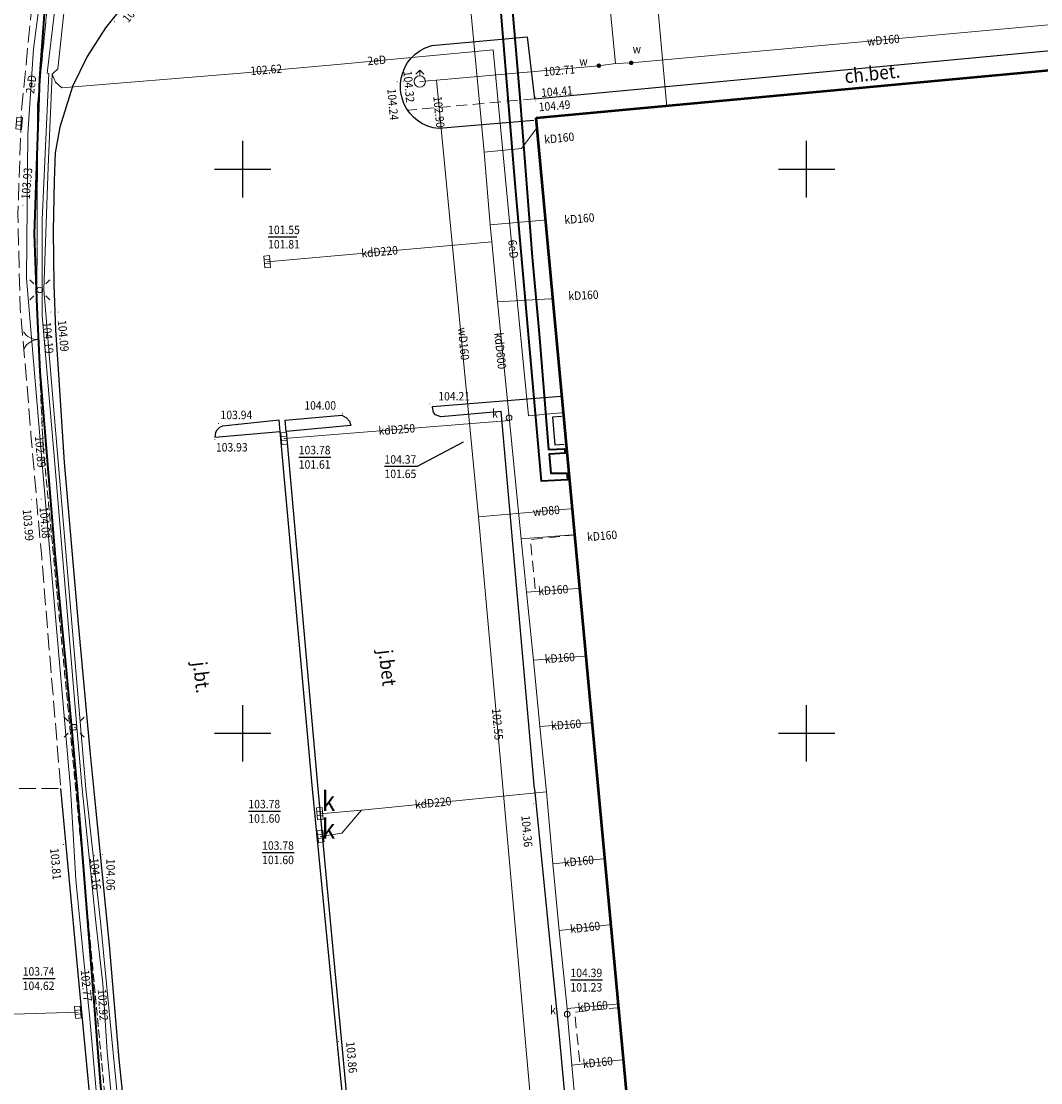
# Model space of a CAD drawing. Extents: x 0 to 7490030, y 0 to 5788114.
# Drawn here: x 7489030 to 7489121, y 5787019 to 5787113 of the extents above; entities that cross this region are included whole.
import ezdxf
from ezdxf.enums import TextEntityAlignment as Align

# ---------------------------------------------------------------- set-up
doc = ezdxf.new("R2010")
doc.units = 0
doc.header["$MEASUREMENT"] = 0
for name, pattern in [('1.0_0.5', [1.5, 1, -0.5]), ('1.5_0.5', [2, 1.5, -0.5]), ('218-500', [1, 0.5, -0.5]), ('ktok02-500', [0, 0, 0]), ('mz1.0_0.5', [1.5, 1, -0.5])]:
    doc.linetypes.add(name, pattern=pattern)
doc.layers.get('0').update_dxf_attribs({"color": 2, "linetype": 'CONTINUOUS', "lineweight": 5})
for name, color, linetype in [('218-Granica użytku', 7, 'CONTINUOUS'), ('312-Budynek (powierzchnia)', 7, 'CONTINUOUS'), ('346-Wiata  taras odkryty na podporach - obrys', 7, 'CONTINUOUS'), ('996-Tekst dodatkowy mały', 7, 'CONTINUOUS'), ('brama (linia)', 7, 'CONTINUOUS'), ('brama (linia) - symbol', 7, 'CONTINUOUS'), ('chodnik (powierzchnia)', 7, 'CONTINUOUS'), ('hydrant (punkt)', 7, 'CONTINUOUS'), ('jezdnia (powierzchnia)', 7, 'CONTINUOUS'), ('kratka ściekowa (punkt)', 7, 'CONTINUOUS'), ('kratka ściekowa (punkt)-Atr17', 7, 'CONTINUOUS'), ('krawężnik (linia)', 7, 'CONTINUOUS'), ('latarnia (punkt)', 7, 'CONTINUOUS'), ('ogrodzenie trwałe (linia)', 7, 'CONTINUOUS'), ('przewód elektroenergetyczny (linia)', 7, 'CONTINUOUS'), ('przewód elektroenergetyczny (linia)-Atr1', 7, 'CONTINUOUS'), ('przewód gazowy (linia)', 7, 'CONTINUOUS'), ('przewód kanalizacyjny (linia)', 7, 'CONTINUOUS'), ('przewód kanalizacyjny (linia)-Atr1', 7, 'CONTINUOUS'), ('przewód wodociągowy (linia)', 7, 'CONTINUOUS'), ('przewód wodociągowy (linia)-Atr1', 7, 'CONTINUOUS'), ('punkt o określonej wysokości (sieć elektroenergetyczna)', 7, 'CONTINUOUS'), ('punkt o określonej wysokości (sieć elektroenergetyczna)-Atr2', 7, 'CONTINUOUS'), ('punkt o określonej wysokości (sieć kanalizacyjna)', 7, 'CONTINUOUS'), ('punkt o określonej wysokości (sieć kanalizacyjna)-Atr2', 7, 'CONTINUOUS'), ('punkt o określonej wysokości (sieć kanalizacyjna)-Atr3', 7, 'CONTINUOUS'), ('punkt o określonej wysokości (sieć wodociągowa)', 7, 'CONTINUOUS'), ('punkt o określonej wysokości (sieć wodociągowa)-Atr2', 7, 'CONTINUOUS'), ('punkt wysokościowy sztuczny', 7, 'CONTINUOUS'), ('punkt wysokościowy sztuczny-Atr2', 7, 'CONTINUOUS'), ('rura ochronna - przewód elektroenergetyczny (linia)', 7, 'CONTINUOUS'), ('Wstawianie ramki sekcyjnej z opisem', 7, 'CONTINUOUS'), ('właz okrągły - siec kanalizacyjna (punkt)', 7, 'CONTINUOUS'), ('właz okrągły - siec kanalizacyjna (punkt)-Atr17', 7, 'CONTINUOUS'), ('zasuwa - siec wodociągowa (punkt)', 7, 'CONTINUOUS'), ('zasuwa - siec wodociągowa (punkt)-Atr17', 7, 'CONTINUOUS')]:
    doc.layers.add(name, color=color, linetype=linetype)
doc.styles.get("Standard").update_dxf_attribs({"font": 'txt', "width": 0.75})
doc.linetypes.add('902-500', pattern='A,3.75,0,[1,ksztalty.shx,S=0.5,R=0,X=0,Y=0],3.75', length=7.5)

# ---------------------------------------------------------------- blocks, each defined once
blk = doc.blocks.new('PW02')
at = {"linetype": 'Continuous', "lineweight": 13}
h = blk.add_hatch(color=0, dxfattribs=at)
edge = h.paths.add_edge_path()
edge.add_arc((0, 0), 0.045, 0, 360)
blk = doc.blocks.new('US02')
at = {"color": 0, "linetype": 'Continuous', "lineweight": 13}
for p, q in [((0, 1), (-0.353, 0.647)), ((0, 0.5), (0, 1)), ((0, 1), (0.354, 0.647))]:
    blk.add_line(p, q, dxfattribs=at)
blk.add_circle((0, 0), 0.5, dxfattribs=at)
blk = doc.blocks.new('SM01')
at = {"color": 0, "linetype": 'Continuous', "lineweight": 13}
for p, q in [((-0.53, 0.531), (-0.883, 0.884)), ((0.531, 0.531), (0.884, 0.884)), ((-0.53, -0.53), (-0.883, -0.883)), ((0.531, -0.53), (0.884, -0.883))]:
    blk.add_line(p, q, dxfattribs=at)
blk.add_circle((0, 0), 0.25, dxfattribs=at)
blk = doc.blocks.new('OK02')
at = {"color": 0, "linetype": 'Continuous', "lineweight": 0}
for centre, start, end in [((-1.5, 0), 0, 60), ((1.5, 0), 120, 180)]:
    blk.add_arc(centre, 1.5, start, end, dxfattribs=at)
blk = doc.blocks.new('US05')
at = {"color": 0, "linetype": 'Continuous', "lineweight": 13}
for p, q in [((-0.525, -0.25), (-0.525, 0.25)), ((-0.525, 0.25), (-0.175, 0.25)), ((-0.175, -0.25), (-0.175, 0.25)), ((-0.175, 0.25), (0.175, 0.25)), ((0.175, -0.25), (0.175, 0.25)), ((0.175, 0.25), (0.525, 0.25)), ((0.525, -0.25), (0.525, 0.25)), ((-0.525, -0.25), (-0.175, -0.25)), ((-0.175, -0.25), (0.175, -0.25)), ((0.175, -0.25), (0.525, -0.25))]:
    blk.add_line(p, q, dxfattribs=at)
blk = doc.blocks.new('US22')
at = {"color": 0, "linetype": 'Continuous', "lineweight": 13}
blk.add_circle((0, 0), 0.25, dxfattribs=at)
blk = doc.blocks.new('US25')
at = {"linetype": 'Continuous', "lineweight": 0}
h = blk.add_hatch(color=0, dxfattribs=at)
edge = h.paths.add_edge_path()
edge.add_arc((0, 0), 0.2, 0, 360)
blk = doc.blocks.new('PW01')
at = {"linetype": 'Continuous', "lineweight": 13}
h = blk.add_hatch(color=0, dxfattribs=at)
edge = h.paths.add_edge_path()
edge.add_arc((0, 0), 0.045, 0, 360)
blk = doc.blocks.new('RAMKA500K')
at = {"color": 0}
for p, q in [((250, 97.5), (250, 102.5)), ((300, 97.5), (300, 102.5)), ((247.5, 100), (252.5, 100)), ((297.5, 100), (302.5, 100)), ((250, 47.5), (250, 52.5)), ((300, 47.5), (300, 52.5)), ((247.5, 50), (252.5, 50)), ((297.5, 50), (302.5, 50))]:
    blk.add_line(p, q, dxfattribs=at)

msp = doc.modelspace()

# ---------------------------------------------------------------- linework, layer by layer
at = {"layer": '218-Granica użytku', "color": 3, "linetype": '218-500', "lineweight": 18, "flags": 128}
for points in [[(7489031.81, 5787105.69), (7489032.99, 5787117.67)], [(7489032.99, 5787117.67), (7489031.81, 5787105.69)], [(7489031.74, 5787087.65), (7489031.81, 5787105.69)], [(7489031.81, 5787105.69), (7489031.74, 5787087.65)], [(7489032.29, 5787075.5), (7489031.74, 5787087.65)], [(7489031.74, 5787087.65), (7489032.29, 5787075.5)], [(7489045.62, 5786935.39), (7489032.29, 5787075.5)], [(7489032.29, 5787075.5), (7489045.62, 5786935.39)]]:
    msp.add_lwpolyline(points, dxfattribs=at)
at = {"layer": '312-Budynek (powierzchnia)', "color": 7, "linetype": 'Continuous', "lineweight": 50, "flags": 128}
for points in [[(7489076.01, 5787104.54), (7489136.17, 5787110.12)], [(7489095.56, 5786894.1), (7489076.01, 5787104.54)]]:
    msp.add_lwpolyline(points, dxfattribs=at)
at = {"layer": '346-Wiata  taras odkryty na podporach - obrys', "color": 7, "linetype": '1.0_0.5', "lineweight": 18, "flags": 128}
for points in [[(7489075.94, 5787062.8), (7489075.5, 5787067.16), (7489079.23, 5787067.55)], [(7489079.88, 5787020.88), (7489079.43, 5787025.28), (7489083.21, 5787025.67)]]:
    msp.add_lwpolyline(points, dxfattribs=at)
at = {"layer": 'brama (linia)', "color": 7, "linetype": 'ktok02-500', "lineweight": 18, "flags": 128}
msp.add_lwpolyline([(7489032, 5787082.06), (7489031.75, 5787087.73)], dxfattribs=at)
at = {"layer": 'chodnik (powierzchnia)', "color": 7, "linetype": 'mz1.0_0.5', "lineweight": 18, "flags": 128}
msp.add_lwpolyline([(7489075.88, 5787106.24), (7489064.63, 5787105.22)], dxfattribs=at)
at = {"layer": 'jezdnia (powierzchnia)', "color": 7, "linetype": '1.5_0.5', "lineweight": 18, "flags": 128}
msp.add_lwpolyline([(7489010.11, 5787237.65), (7489006.77, 5787237.69), (7489004.95, 5787230.34), (7489008.75, 5787230.31), (7489012.39, 5787230.06), (7489015.39, 5787229.81), (7489017.68, 5787229.46), (7489019.62, 5787229.08), (7489022.08, 5787228.46), (7489024.75, 5787227.37), (7489027.37, 5787225.99), (7489029.37, 5787224.68), (7489031.59, 5787223.05), (7489033.62, 5787221.03), (7489035.06, 5787219.15), (7489036.15, 5787217.5), (7489037.21, 5787215.67), (7489038.36, 5787213.45), (7489039.07, 5787211.53), (7489039.74, 5787209.41), (7489040.3, 5787207.44), (7489040.69, 5787205.64), (7489040.92, 5787203.13), (7489040.97, 5787201.53), (7489040.86, 5787200.05), (7489040.55, 5787197.86), (7489040.33, 5787196.61), (7489039.91, 5787195.03), (7489039.33, 5787192.27), (7489038.83, 5787190.11), (7489037.77, 5787185.69), (7489036.68, 5787180.71), (7489034.03, 5787169.91), (7489031.92, 5787160.66), (7489031.66, 5787160.24), (7489031.23, 5787159.99), (7489030.74, 5787159.99), (7489030.3, 5787160.21), (7489030.02, 5787160.62), (7489029.97, 5787161.02), (7489038.56, 5787198.51), (7489038.67, 5787199.29), (7489038.71, 5787200.33), (7489038.81, 5787202), (7489038.68, 5787203.77), (7489038.6, 5787205.18), (7489038.16, 5787207.29), (7489037.82, 5787208.63), (7489037.33, 5787209.95), (7489036.27, 5787212.65), (7489035.52, 5787214.28), (7489034.06, 5787216.69), (7489033.02, 5787218.07), (7489032.01, 5787219.21), (7489030.76, 5787220.41), (7489028.88, 5787222), (7489026.94, 5787223.15), (7489025.24, 5787224.01), (7489022.71, 5787224.89), (7489020.23, 5787225.58), (7489016.86, 5787226.27), (7489014.4, 5787226.46), (7489011.93, 5787226.55), (7489009.96, 5787226.42), (7489009.44, 5787226.35), (7489006.5, 5787225.93), (7489005.79, 5787215.34), (7489007.03, 5787215.85), (7489008.38, 5787216.05), (7489009.98, 5787216.28), (7489013.6, 5787216.26), (7489016.94, 5787215.69), (7489019.53, 5787214.71), (7489021.98, 5787213.42), (7489023.99, 5787211.68), (7489025.55, 5787209.99), (7489026.96, 5787207.2), (7489027.55, 5787205.28), (7489027.97, 5787202.44), (7489027.94, 5787200.81), (7489027.73, 5787199.22), (7489027.27, 5787197.36), (7489016.49, 5787166.97), (7489013.88, 5787155.33), (7489011.73, 5787146.08), (7489007.88, 5787129.2), (7489006.58, 5787123.31), (7489005.47, 5787117.92), (7489004.6, 5787112.74), (7489003.35, 5787099.78), (7489002.83, 5787083.39), (7489003.23, 5787074.76), (7489005.75, 5787045.08), (7489033.86, 5787045.1), (7489032.17, 5787065.55), (7489031.22, 5787076.46), (7489030.77, 5787082.02), (7489030.26, 5787087.67), (7489030.06, 5787096.01), (7489030.37, 5787105), (7489031.58, 5787117.44), (7489032.22, 5787123.93), (7489034.27, 5787134.8), (7489036.38, 5787144.57), (7489038.42, 5787153.11), (7489038.9, 5787155.14), (7489039.11, 5787155.59), (7489039.35, 5787156.03), (7489039.63, 5787156.44), (7489039.94, 5787156.83), (7489040.28, 5787157.2), (7489040.65, 5787157.54), (7489041.04, 5787157.84), (7489041.37, 5787158.06), (7489041.81, 5787158.31), (7489042.26, 5787158.52), (7489042.73, 5787158.69), (7489043.21, 5787158.82), (7489043.7, 5787158.92), (7489044.2, 5787158.98), (7489056.78, 5787160.31), (7489056.3, 5787165.04), (7489047.96, 5787164.33), (7489047.46, 5787164.4), (7489046.97, 5787164.5), (7489046.49, 5787164.64), (7489046.03, 5787164.82), (7489045.58, 5787165.05), (7489045.15, 5787165.3), (7489044.75, 5787165.59), (7489044.37, 5787165.92), (7489044.01, 5787166.27), (7489043.69, 5787166.66), (7489043.44, 5787167.01), (7489043.18, 5787167.44), (7489042.96, 5787167.89), (7489042.77, 5787168.36), (7489042.63, 5787168.83), (7489042.52, 5787169.32), (7489042.46, 5787169.82), (7489042.44, 5787170.32), (7489042.46, 5787170.82), (7489042.52, 5787171.31), (7489042.62, 5787171.8), (7489042.72, 5787172.15), (7489047.63, 5787193.02), (7489048.11, 5787195.48), (7489048.36, 5787197.88), (7489048.56, 5787201.77), (7489048.56, 5787203.37), (7489048.43, 5787205.86), (7489048.09, 5787208.02), (7489047.26, 5787211.48), (7489045.79, 5787215.66), (7489044.61, 5787218.23), (7489043.12, 5787220.9), (7489042.05, 5787222.56), (7489040.74, 5787224.27), (7489039.21, 5787226.03), (7489037.37, 5787227.72), (7489035.41, 5787229.49), (7489032.43, 5787231.54), (7489029.66, 5787233.14), (7489027.09, 5787234.41), (7489023.75, 5787235.61), (7489020.97, 5787236.39), (7489018.31, 5787236.96), (7489015.31, 5787237.31)], close=True, dxfattribs=at)
at = {"layer": 'krawężnik (linia)', "color": 7, "linetype": 'Continuous', "lineweight": 25, "flags": 128}
for points in [[(7489039.96, 5787115.21), (7489037.84, 5787112.52), (7489036.21, 5787109.97), (7489034.91, 5787107.32), (7489033.77, 5787103.72), (7489033.37, 5787101.44), (7489033.28, 5787098.97), (7489033.18, 5787094.49), (7489033.26, 5787089.77), (7489033.4, 5787085.76), (7489033.65, 5787081.8), (7489034.17, 5787074), (7489035.41, 5787059.74), (7489036.43, 5787048.45), (7489036.78, 5787044.9)], [(7489075.82, 5787104.32), (7489067.38, 5787103.59), (7489066.89, 5787103.67), (7489066.41, 5787103.81), (7489065.95, 5787104.02), (7489065.53, 5787104.28), (7489065.14, 5787104.6), (7489064.8, 5787104.97), (7489064.52, 5787105.38), (7489064.29, 5787105.82), (7489064.12, 5787106.29), (7489064.01, 5787106.78), (7489063.98, 5787107.07), (7489063.98, 5787107.57), (7489064.05, 5787108.06), (7489064.18, 5787108.54), (7489064.37, 5787109), (7489064.62, 5787109.44), (7489064.93, 5787109.83), (7489065.29, 5787110.18), (7489065.69, 5787110.48), (7489066.12, 5787110.72), (7489066.59, 5787110.9), (7489066.78, 5787110.96), (7489075.22, 5787111.72), (7489075.88, 5787106.24), (7489135.52, 5787111.83)], [(7489075.88, 5787045.08), (7489072.9, 5787078.51), (7489067.55, 5787078.04), (7489067.09, 5787078.21), (7489066.91, 5787078.43), (7489066.81, 5787078.91), (7489066.82, 5787078.97), (7489078.2, 5787079.89)], [(7489078.26, 5787078.07), (7489077.47, 5787078.01), (7489077.66, 5787075.56), (7489078.51, 5787075.62)], [(7489056.18, 5787045.06), (7489053.31, 5787076.73), (7489053.23, 5787077.74), (7489048.2, 5787077.23), (7489047.93, 5787077.09), (7489047.7, 5787076.87), (7489047.58, 5787076.67), (7489047.51, 5787076.24), (7489053.31, 5787076.73)], [(7489053.85, 5787076.75), (7489056.67, 5787045.06)], [(7489037.42, 5787007.6), (7489035.46, 5787028.07), (7489033.86, 5787045.1)], [(7489036.78, 5787044.9), (7489038.14, 5787031.21), (7489039.01, 5787021.12), (7489040.15, 5787010.01)], [(7489069.63, 5786902.65), (7489066.48, 5786936.1), (7489062.55, 5786977.19), (7489058.79, 5787018.52), (7489056.18, 5787045.06)], [(7489056.67, 5787045.06), (7489065.08, 5786954.97), (7489070.06, 5786902.71), (7489070.62, 5786896.52), (7489071.52, 5786896.78), (7489072.77, 5786897.39), (7489074.02, 5786898.32), (7489074.8, 5786899.22), (7489075.5, 5786900.56), (7489075.85, 5786902.04), (7489075.82, 5786903.38), (7489070.12, 5786902.83)], [(7489075.88, 5787045.08), (7489078.07, 5787023.14), (7489080.9, 5786992.32), (7489083.98, 5786959.22), (7489088.94, 5786908.04), (7489089.87, 5786898.47), (7489095.05, 5786898.96)]]:
    msp.add_lwpolyline(points, dxfattribs=at)
msp.add_lwpolyline([(7489053.85, 5787076.75), (7489053.75, 5787077.76), (7489058.78, 5787078.18), (7489059.21, 5787077.95), (7489059.46, 5787077.65), (7489059.57, 5787077.29)], close=True, dxfattribs=at)
at = {"layer": 'ogrodzenie trwałe (linia)', "color": 7, "linetype": '902-500', "lineweight": 35, "flags": 128}
for points in [[(7489057.36, 5787168.47), (7489058.17, 5787159.25), (7489043.51, 5787157.73), (7489040.67, 5787155.71), (7489039.16, 5787151.41), (7489034.75, 5787130.43), (7489032.64, 5787117.03), (7489031.97, 5787108.07), (7489031.5, 5787094.28), (7489031.58, 5787091.83), (7489031.75, 5787087.73), (7489032, 5787082.06), (7489033.35, 5787065.94), (7489034.34, 5787055.6), (7489035.32, 5787044.98)], [(7489035.32, 5787044.98), (7489037.36, 5787019.08), (7489039.42, 5786996.78), (7489040.53, 5786985.17), (7489042.45, 5786964.44), (7489044.49, 5786944.02), (7489046.74, 5786920.81), (7489048.78, 5786899.47), (7489049.01, 5786897.61), (7489049.76, 5786894.29), (7489050.75, 5786890.37), (7489052.15, 5786887.31), (7489053.52, 5786884.23), (7489055.55, 5786881.26), (7489057.18, 5786879.14), (7489059.22, 5786876.7), (7489061.43, 5786874.43), (7489064.43, 5786872.07), (7489067.34, 5786870.1), (7489070.21, 5786868.61), (7489073.27, 5786867.1), (7489076.82, 5786865.56), (7489081.61, 5786864.57), (7489086.09, 5786863.96), (7489093.48, 5786864.2), (7489100.23, 5786864.84), (7489113.87, 5786866.24), (7489122.07, 5786867), (7489135.27, 5786868.22), (7489150.34, 5786869.59), (7489169.18, 5786871.39), (7489186.48, 5786872.91), (7489201.34, 5786874.31), (7489215.3, 5786875.65), (7489223.48, 5786876.26), (7489226.62, 5786876.64), (7489230.28, 5786877.77), (7489233.68, 5786879.02), (7489237.03, 5786880.86), (7489240.78, 5786883.33), (7489244.24, 5786886.21), (7489247, 5786889.32), (7489249.53, 5786893.22), (7489251.39, 5786896.71), (7489253.05, 5786901.22), (7489254.15, 5786905.78), (7489254.68, 5786910.2), (7489254.5, 5786913.46), (7489254.21, 5786917.97), (7489253.13, 5786929.05), (7489252.11, 5786940.71), (7489251, 5786952.17), (7489250.07, 5786962.64), (7489249.08, 5786973.69), (7489248, 5786985.15), (7489246.08, 5787005.16), (7489244.19, 5787025.34), (7489242.32, 5787044.76), (7489240.56, 5787065.64)]]:
    msp.add_lwpolyline(points, dxfattribs=at)
at = {"layer": 'przewód elektroenergetyczny (linia)', "color": 1, "linetype": 'Continuous', "lineweight": 18, "flags": 128}
for points in [[(7489034.71, 5787045.09), (7489032.4, 5787071.8), (7489030.82, 5787090.31), (7489030.93, 5787103.14), (7489031.44, 5787110.67), (7489032.87, 5787121.54), (7489033.06, 5787124.21), (7489034.27, 5787130.87), (7489034.86, 5787133.96), (7489036.35, 5787140.42), (7489038.59, 5787150.3), (7489040.02, 5787156.48), (7489043.11, 5787170.05), (7489044.46, 5787172.8), (7489056.76, 5787174.1), (7489058.59, 5787174.07), (7489060.08, 5787174.1), (7489060.27, 5787172.83), (7489060.3, 5787172.66)], [(7489032.8, 5787108.47), (7489032.65, 5787108.5), (7489035.14, 5787129.31), (7489035.7, 5787132.85), (7489037.72, 5787141.53), (7489040.42, 5787152.91), (7489044.38, 5787166.58), (7489044.32, 5787169.36), (7489045.19, 5787169.55)], [(7489045.19, 5787169.55), (7489045.42, 5787166.94), (7489042.41, 5787155.42), (7489041.57, 5787152.95), (7489039.6, 5787145.65), (7489038.62, 5787141.32), (7489036.71, 5787133.15), (7489035.82, 5787126.71), (7489034.75, 5787119.64), (7489033.6, 5787108.88), (7489033.09, 5787108.43)], [(7489033.09, 5787108.43), (7489033.39, 5787107.71), (7489033.96, 5787107.22), (7489049.84, 5787108.52), (7489058.71, 5787109.3), (7489072.19, 5787110.56)], [(7489072.19, 5787110.56), (7489073.91, 5787092.57), (7489074.92, 5787082.32), (7489075.35, 5787078.14), (7489078.23, 5787078.4), (7489078.44, 5787078.42)], [(7489038.94, 5787011.36), (7489037.97, 5787021.77), (7489037.59, 5787027.8), (7489036.96, 5787033.25), (7489035.72, 5787045.36), (7489035.28, 5787050.55), (7489033.36, 5787073.51), (7489032.22, 5787087.04), (7489032.21, 5787089.36), (7489032.2, 5787095.53), (7489032.8, 5787108.47)], [(7489033.09, 5787108.43), (7489032.73, 5787100.21), (7489032.37, 5787089.34), (7489033.04, 5787081.09), (7489036.08, 5787045.08), (7489037.38, 5787033.31), (7489038.4, 5787022.87), (7489039.42, 5787012.31), (7489040.09, 5787003.59), (7489040.79, 5786997.04), (7489042.22, 5786983.32), (7489043.06, 5786973.02), (7489044.69, 5786954.35), (7489045.83, 5786943.3), (7489047, 5786931.46), (7489048.22, 5786919.71), (7489050.15, 5786899.66), (7489065.78, 5786900.97), (7489073.86, 5786900.29), (7489090.63, 5786892.39), (7489097.34, 5786892.81), (7489097.21, 5786894.23), (7489097.21, 5786894.26)], [(7489035.26, 5787050.52), (7489035.04, 5787050.53)], [(7489047.73, 5786903.58), (7489046.53, 5786917.24), (7489045.54, 5786927.8), (7489044.44, 5786939.7), (7489043.88, 5786945.74), (7489043.39, 5786950.34), (7489042.63, 5786958.83), (7489041.41, 5786971.22), (7489040.47, 5786980.93), (7489039.77, 5786989.08), (7489038.55, 5787002.66), (7489037.47, 5787012.98), (7489036.42, 5787025.02), (7489035.9, 5787029.82), (7489035.2, 5787037), (7489034.71, 5787045.09)]]:
    msp.add_lwpolyline(points, dxfattribs=at)
at = {"layer": 'przewód gazowy (linia)', "color": 40, "linetype": 'Continuous', "lineweight": 18, "flags": 128}
msp.add_lwpolyline([(7489063.22, 5787217.17), (7489076.79, 5787215.27), (7489080.77, 5787176.77), (7489081.57, 5787168.58), (7489084.67, 5787135.1), (7489085.47, 5787128.1), (7489086.32, 5787119.6), (7489087.59, 5787105.52)], dxfattribs=at)
at = {"layer": 'przewód kanalizacyjny (linia)', "color": 34, "linetype": 'Continuous', "lineweight": 18, "flags": 128}
for points in [[(7489069.49, 5787121.91), (7489071.41, 5787101.5), (7489071.95, 5787095.07), (7489072.09, 5787093.57), (7489072.59, 5787088.24), (7489073.64, 5787077.72), (7489074.69, 5787067.22), (7489075.17, 5787062.51), (7489075.78, 5787056.49), (7489076.34, 5787050.59), (7489076.92, 5787044.82), (7489077.49, 5787038.42), (7489078.07, 5787032.52), (7489078.77, 5787025.59), (7489078.8, 5787024.98)], [(7489071.41, 5787101.5), (7489074.71, 5787101.84), (7489075.88, 5787103.37), (7489076.09, 5787103.65)], [(7489071.95, 5787095.07), (7489076.66, 5787095.48), (7489076.85, 5787095.5)], [(7489072.09, 5787093.57), (7489052.17, 5787091.79)], [(7489072.59, 5787088.24), (7489077.28, 5787088.5), (7489077.5, 5787088.51)], [(7489073.64, 5787077.72), (7489053.67, 5787076.12)], [(7489074.69, 5787067.22), (7489079.26, 5787067.58), (7489079.44, 5787067.59)], [(7489075.17, 5787062.51), (7489079.68, 5787062.84), (7489079.88, 5787062.86)], [(7489075.78, 5787056.49), (7489080.27, 5787056.83), (7489080.44, 5787056.85)], [(7489076.34, 5787050.59), (7489080.81, 5787050.92), (7489080.99, 5787050.93)], [(7489076.92, 5787044.82), (7489060.53, 5787043.19), (7489056.84, 5787042.87)], [(7489060.53, 5787043.19), (7489058.79, 5787041.15), (7489056.9, 5787040.86)], [(7489077.49, 5787038.42), (7489081.99, 5787038.88), (7489082.11, 5787038.89)], [(7489078.07, 5787032.52), (7489082.49, 5787033.03), (7489082.65, 5787033.05)], [(7489078.77, 5787025.59), (7489083.1, 5787025.99), (7489083.31, 5787026.01)], [(7489022.12, 5787024.86), (7489035.38, 5787025.27)], [(7489091.09, 5786894.03), (7489090.57, 5786899.47), (7489089.98, 5786905.31), (7489089.43, 5786911.45), (7489088.79, 5786917.24), (7489088.29, 5786923.4), (7489088.09, 5786925.38), (7489087.68, 5786929.3), (7489087.01, 5786936.37), (7489086.52, 5786941.34), (7489085.41, 5786953.09), (7489084.89, 5786959.08), (7489084.33, 5786965.1), (7489083.66, 5786971.65), (7489083.17, 5786977.78), (7489082.47, 5786984.79), (7489081.97, 5786989.59), (7489081.48, 5786995.55), (7489080.92, 5787001.75), (7489080.52, 5787004.95), (7489080.31, 5787007.36), (7489079.82, 5787013.38), (7489079.18, 5787020.59), (7489078.8, 5787024.98)], [(7489079.18, 5787020.59), (7489083.65, 5787021.05), (7489083.77, 5787021.06)]]:
    msp.add_lwpolyline(points, dxfattribs=at)
at = {"layer": 'przewód wodociągowy (linia)', "color": 5, "linetype": 'Continuous', "lineweight": 18, "flags": 128}
for points in [[(7489083.04, 5787109.36), (7489081.08, 5787129.8), (7489081.08, 5787129.83)], [(7489083.04, 5787109.36), (7489084.44, 5787109.42), (7489157.79, 5787116.14)], [(7489067.19, 5787107.9), (7489081.58, 5787109.17), (7489083.04, 5787109.36)], [(7489067.19, 5787107.9), (7489065.69, 5787107.77)], [(7489067.19, 5787107.9), (7489070.9, 5787069.17), (7489073.19, 5787043.91), (7489075.5, 5787017.58), (7489077.17, 5786999.42)], [(7489070.9, 5787069.17), (7489079.06, 5787069.9), (7489079.23, 5787069.92)]]:
    msp.add_lwpolyline(points, dxfattribs=at)
at = {"layer": 'punkt o określonej wysokości (sieć kanalizacyjna)-Atr2', "color": 7, "flags": 128}
for points in [[(7489052.25, 5787094), (7489054.806, 5787094)], [(7489069.54, 5787075.81), (7489065.46, 5787073.65), (7489062.574, 5787073.65)], [(7489054.97, 5787074.48), (7489057.818, 5787074.48)], [(7489050.5, 5787043.1), (7489053.348, 5787043.1)], [(7489051.72, 5787039.43), (7489054.568, 5787039.43)], [(7489030.49, 5787028.27), (7489033.37, 5787028.27)], [(7489079.06, 5787028.14), (7489081.908, 5787028.14)]]:
    msp.add_lwpolyline(points, dxfattribs=at)
at = {"layer": 'rura ochronna - przewód elektroenergetyczny (linia)', "color": 1, "linetype": 'Continuous', "lineweight": 35, "flags": 128}
msp.add_lwpolyline([(7489072.83, 5787126.88), (7489074.58, 5787106.35), (7489075.66, 5787092.19), (7489076.27, 5787085.41), (7489077.1, 5787075.14), (7489078.52, 5787075.22), (7489078.58, 5787074.81), (7489077.18, 5787074.73), (7489077.33, 5787073.04), (7489078.73, 5787073.04), (7489078.81, 5787072.47), (7489076.5, 5787072.34), (7489074.19, 5787098.36), (7489071.84, 5787126.83)], close=True, dxfattribs=at)

# ---------------------------------------------------------------- block references
at = {"layer": 'brama (linia) - symbol', "color": 7, "linetype": 'Continuous', "lineweight": 18, "rotation": 92.525}
msp.add_blockref('OK02', (7489031.875, 5787084.895), dxfattribs=at)
at = {"layer": 'hydrant (punkt)', "color": 7, "linetype": 'Continuous', "lineweight": 18}
msp.add_blockref('US02', (7489065.69, 5787107.77), dxfattribs=at)
at = {"layer": 'kratka ściekowa (punkt)', "color": 7, "linetype": 'Continuous', "lineweight": 18}
for p, rotation in [((7489030.17, 5787104.07), 85.26899999999998), ((7489052.17, 5787091.79), 94.16999999999999), ((7489053.67, 5787076.12), 95.511), ((7489056.84, 5787042.87), 274.369), ((7489056.9, 5787040.86), 276.6020000000001), ((7489035.38, 5787025.27), 95.774)]:
    msp.add_blockref('US05', p, dxfattribs=dict(at, rotation=rotation))
at = {"layer": 'latarnia (punkt)', "color": 7, "linetype": 'Continuous', "lineweight": 18, "rotation": 90}
for p in [(7489032, 5787089.29), (7489035.04, 5787050.53)]:
    msp.add_blockref('SM01', p, dxfattribs=at)
at = {"layer": 'punkt o określonej wysokości (sieć elektroenergetyczna)', "color": 1, "linetype": 'Continuous', "lineweight": 13}
for p in [(7489049.84, 5787108.52), (7489032.4, 5787071.8), (7489035.9, 5787029.82), (7489037.59, 5787027.8)]:
    msp.add_blockref('PW01', p, dxfattribs=at)
at = {"layer": 'punkt o określonej wysokości (sieć kanalizacyjna)', "color": 34, "linetype": 'Continuous', "lineweight": 13, "rotation": 90}
for p in [(7489052.17, 5787091.79), (7489053.67, 5787076.12), (7489069.54, 5787075.81), (7489056.84, 5787042.87), (7489056.9, 5787040.86), (7489035.38, 5787025.27), (7489078.77, 5787025.09)]:
    msp.add_blockref('PW01', p, dxfattribs=at)
at = {"layer": 'punkt o określonej wysokości (sieć wodociągowa)', "color": 5, "linetype": 'Continuous', "lineweight": 13}
for p in [(7489083.04, 5787109.36), (7489067.19, 5787107.9), (7489073.19, 5787043.91)]:
    msp.add_blockref('PW01', p, dxfattribs=at)
at = {"layer": 'punkt wysokościowy sztuczny', "color": 7, "linetype": 'Continuous', "lineweight": 13, "rotation": 90}
for p in [(7489038.63, 5787113.06), (7489063.69, 5787107.75), (7489064.23, 5787107.8), (7489075.97, 5787106.04), (7489075.99, 5787106.39), (7489030.51, 5787096.81), (7489032.98, 5787087.33), (7489033.64, 5787087.33), (7489066.58, 5787079.18), (7489058.84, 5787078.36), (7489047.85, 5787077.45), (7489047.52, 5787076.05), (7489031.27, 5787070.7), (7489032.12, 5787070.76), (7489075.77, 5787043.73), (7489034.1, 5787040.14), (7489036.86, 5787039.13), (7489037.56, 5787039.24), (7489058.5, 5787022.67)]:
    msp.add_blockref('PW02', p, dxfattribs=at)
at = {"layer": 'Wstawianie ramki sekcyjnej z opisem', "color": 7, "linetype": 'Continuous', "lineweight": 13}
msp.add_blockref('RAMKA500K', (7488800, 5787000), dxfattribs=at)
msp.add_blockref('RAMKA500K', (7488800, 5787000), dxfattribs=at)
at = {"layer": 'właz okrągły - siec kanalizacyjna (punkt)', "color": 7, "linetype": 'Continuous', "lineweight": 18, "rotation": 90}
for p in [(7489073.62, 5787077.97), (7489078.77, 5787025.09)]:
    msp.add_blockref('US22', p, dxfattribs=at)
at = {"layer": 'zasuwa - siec wodociągowa (punkt)', "color": 7, "linetype": 'Continuous', "lineweight": 13, "rotation": 90}
for p in [(7489081.58, 5787109.17), (7489084.44, 5787109.42)]:
    msp.add_blockref('US25', p, dxfattribs=at)

# ---------------------------------------------------------------- texts
at = {"layer": '996-Tekst dodatkowy mały', "color": 7, "linetype": 'Continuous', "lineweight": 25, "oblique": 15, "width": 0.9}
for s, rotation, p in [('ch.bet.', 6.091, (7489103.29, 5787108.84)), ('j.bet', 276.705, (7489063.27, 5787057.48)), ('j.bt.', 276.854, (7489046.8, 5787056.42))]:
    msp.add_text(s, height=1.25, rotation=rotation, dxfattribs=at).set_placement(p, align=Align.TOP_LEFT)
at = {"layer": 'kratka ściekowa (punkt)-Atr17', "color": 7, "width": 0.903}
for p in [(7489057.6, 5787043.98), (7489057.6, 5787041.52)]:
    msp.add_text('k', height=1.75, dxfattribs=at).set_placement(p, align=Align.MIDDLE_CENTER)
at = {"layer": 'przewód elektroenergetyczny (linia)-Atr1', "color": 1, "width": 0.9}
for s, rotation, p in [('2eD', 5.036, (7489061.88, 5787109.65)), ('2eD', 82.49, (7489031.23, 5787107.52)), ('6eD', 275.425, (7489073.98, 5787092.91))]:
    msp.add_text(s, height=0.75, rotation=rotation, dxfattribs=at).set_placement(p, align=Align.MIDDLE_CENTER)
at = {"layer": 'przewód kanalizacyjny (linia)-Atr1', "color": 34, "width": 0.9}
for s, rotation, p in [('kD160', 6.029, (7489078.06, 5787102.75)), ('kD160', 4.958, (7489079.85, 5787095.61)), ('kdD220', 5.087, (7489062.13, 5787092.68)), ('kD160', 3.121, (7489080.21, 5787088.82)), ('kdD600', 275.699, (7489072.84, 5787083.89)), ('kdD250', 4.572, (7489063.66, 5787076.92)), ('kD160', 4.491, (7489081.86, 5787067.5)), ('kD160', 4.287, (7489077.53, 5787062.69)), ('kD160', 4.306, (7489078.11, 5787056.67)), ('kD160', 4.211, (7489078.67, 5787050.76)), ('kdD220', 5.689, (7489066.88, 5787043.83)), ('kD160', 5.789, (7489079.8, 5787038.66)), ('kD160', 6.657, (7489080.36, 5787032.79)), ('kD160', 5.26, (7489081.04, 5787025.8)), ('kD160', 5.813, (7489081.48, 5787020.83))]:
    msp.add_text(s, height=0.75, rotation=rotation, dxfattribs=at).set_placement(p, align=Align.MIDDLE_CENTER)
at = {"layer": 'przewód wodociągowy (linia)-Atr1', "color": 5, "width": 0.9}
for s, rotation, p in [('wD160', 5.227, (7489106.8, 5787111.44)), ('wD160', 275.168, (7489069.59, 5787084.52)), ('wD80', 5.117, (7489076.92, 5787069.71))]:
    msp.add_text(s, height=0.75, rotation=rotation, dxfattribs=at).set_placement(p, align=Align.MIDDLE_CENTER)
at = {"layer": 'punkt o określonej wysokości (sieć elektroenergetyczna)-Atr2', "color": 1, "width": 0.9}
for s, rotation, p in [('102.62', 4.671, (7489052.08, 5787108.81)), ('102.89', 274.927, (7489032.06, 5787074.95)), ('102.77', 275.351, (7489036.13, 5787027.63)), ('102.92', 273.592, (7489037.6, 5787025.92))]:
    msp.add_text(s, height=0.75, rotation=rotation, dxfattribs=at).set_placement(p, align=Align.MIDDLE_CENTER)
at = {"layer": 'punkt o określonej wysokości (sieć kanalizacyjna)-Atr2', "color": 7, "width": 0.9}
for s, p in [('101.55', (7489052.25, 5787094.008)), ('103.78', (7489054.97, 5787074.488)), ('104.37', (7489062.574, 5787073.658)), ('103.78', (7489050.5, 5787043.107)), ('103.78', (7489051.72, 5787039.438)), ('103.74', (7489030.49, 5787028.277)), ('104.39', (7489079.06, 5787028.147))]:
    msp.add_text(s, height=0.75, dxfattribs=at).set_placement(p, align=Align.BOTTOM_LEFT)
at = {"layer": 'punkt o określonej wysokości (sieć kanalizacyjna)-Atr3', "color": 32, "width": 0.9}
for s, p in [('101.81', (7489052.25, 5787092.732)), ('101.61', (7489054.97, 5787073.213)), ('101.65', (7489062.574, 5787072.383)), ('101.60', (7489050.5, 5787041.832)), ('101.60', (7489051.72, 5787038.162)), ('104.62', (7489030.49, 5787027.002)), ('101.23', (7489079.06, 5787026.872))]:
    msp.add_text(s, height=0.75, dxfattribs=at).set_placement(p, align=Align.BOTTOM_LEFT)
at = {"layer": 'punkt o określonej wysokości (sieć wodociągowa)-Atr2', "color": 5, "width": 0.9}
for s, rotation, p in [('102.71', 5.074, (7489078.07, 5787108.74)), ('102.90', 275.466, (7489067.4, 5787105.07)), ('102.55', 275.26, (7489072.59, 5787050.8))]:
    msp.add_text(s, height=0.75, rotation=rotation, dxfattribs=at).set_placement(p, align=Align.MIDDLE_CENTER)
at = {"layer": 'punkt wysokościowy sztuczny-Atr2', "color": 7, "width": 0.9}
for s, rotation, p in [('104.29', 50, (7489039.84, 5787112.92)), ('104.32', 275, (7489064.24, 5787108.68)), ('104.24', 275, (7489062.81, 5787107.1)), ('104.41', 5, (7489076.49, 5787106.39)), ('104.49', 5, (7489076.28, 5787105.12)), ('103.93', 85, (7489031.1, 5787097.29)), ('104.19', 275, (7489032.24, 5787086.42)), ('104.09', 275, (7489033.59, 5787086.59)), ('103.99', 275, (7489030.48, 5787069.82)), ('104.08', 275, (7489031.97, 5787070.03)), ('104.36', 275, (7489074.7, 5787042.68)), ('103.81', 275, (7489032.92, 5787039.78)), ('104.16', 275, (7489036.45, 5787038.91)), ('104.06', 270, (7489037.91, 5787038.87)), ('103.86', 275, (7489059.16, 5787022.64))]:
    msp.add_text(s, height=0.75, rotation=rotation, dxfattribs=at).set_placement(p)
for s, p in [('104.21', (7489067.34, 5787079.5)), ('104.00', (7489055.46, 5787078.68)), ('103.94', (7489048.03, 5787077.84)), ('103.93', (7489047.62, 5787074.97))]:
    msp.add_text(s, height=0.75, dxfattribs=at).set_placement(p)
at = {"layer": 'właz okrągły - siec kanalizacyjna (punkt)-Atr17', "color": 7, "width": 0.9}
for p in [(7489072.62, 5787077.97), (7489077.77, 5787025.09)]:
    msp.add_text('k', height=0.75, dxfattribs=at).set_placement(p, align=Align.RIGHT)
at = {"layer": 'zasuwa - siec wodociągowa (punkt)-Atr17', "color": 7, "width": 0.9}
for p in [(7489085.31, 5787110.26), (7489080.58, 5787109.17)]:
    msp.add_text('w', height=0.75, dxfattribs=at).set_placement(p, align=Align.RIGHT)

doc.saveas('drawing.dxf')
